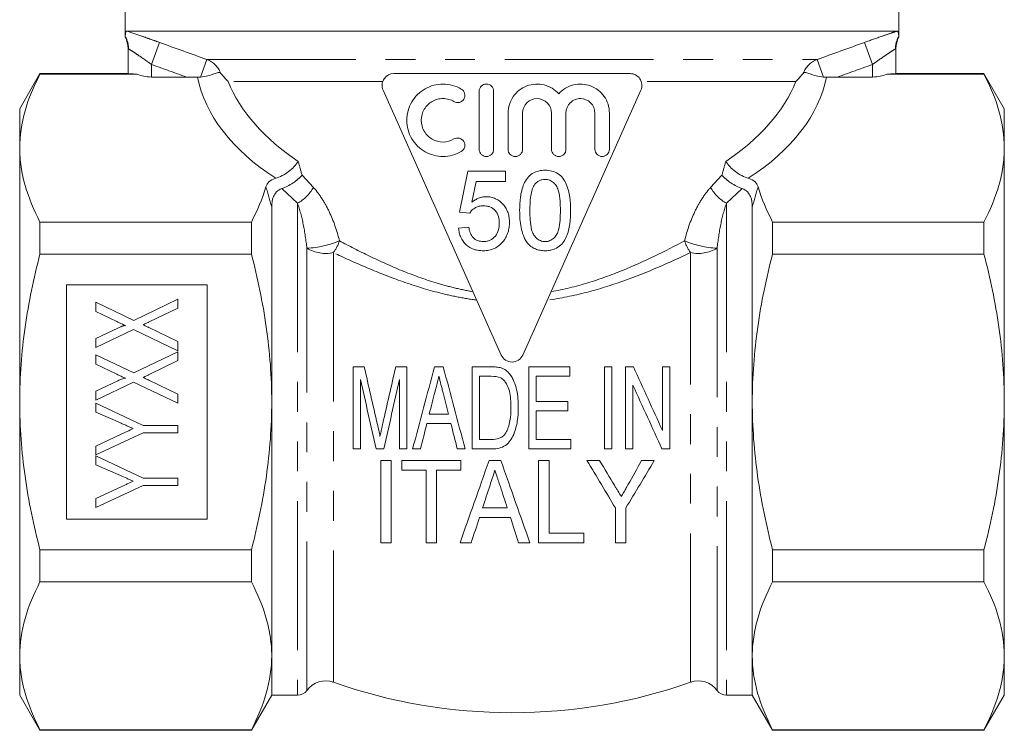
# Model space of a CAD drawing. Units: millimetres. Extents: x 178 to 229, y 86 to 266.
# Drawn here: x 182 to 224, y 173 to 204 of the extents above; entities that cross this region are included whole.
import ezdxf

# ---------------------------------------------------------------- set-up
doc = ezdxf.new("R2010")
doc.units = ezdxf.units.MM
doc.linetypes.add('PHANTOM', pattern=[12.7, 6.35, -1.27, 1.27, -1.27, 1.27, -1.27])

msp = doc.modelspace()

# ---------------------------------------------------------------- linework, layer by layer
at = {"color": 7, "linetype": 'Continuous', "lineweight": 15}
for p, q in [((186.909, 211.445), (186.909, 202.797)), ((219.909, 202.797), (219.909, 211.445)), ((186.969, 203.063), (219.85, 203.063)), ((187.031, 202.32), (187.031, 201.245)), ((219.788, 202.32), (219.788, 201.245)), ((183.275, 201.245), (182.409, 199.745)), ((187.031, 201.245), (183.275, 201.245)), ((183.275, 201.223), (183.275, 201.245)), ((187.417, 201.223), (183.275, 201.223)), ((198.366, 201.245), (208.453, 201.245)), ((219.401, 201.223), (223.543, 201.223)), ((223.543, 201.245), (219.788, 201.245)), ((224.409, 199.745), (223.543, 201.245)), ((223.543, 201.245), (223.543, 201.223)), ((188.031, 201.102), (189.518, 201.102)), ((218.788, 201.102), (217.3, 201.102)), ((202.953, 189.245), (197.909, 200.542)), ((202.008, 198.022), (202.008, 200.491)), ((202.625, 200.491), (202.625, 198.022)), ((208.909, 200.542), (203.866, 189.245)), ((182.409, 199.745), (182.409, 198.071)), ((203.242, 198.022), (203.242, 199.565)), ((203.86, 199.565), (203.86, 198.022)), ((205.095, 198.022), (205.095, 199.565)), ((205.712, 199.565), (205.712, 198.022)), ((206.947, 198.022), (206.947, 199.565)), ((207.564, 199.565), (207.564, 198.022)), ((224.409, 199.745), (224.409, 198.071)), ((182.409, 198.071), (182.409, 187.245)), ((224.409, 198.071), (224.409, 187.245)), ((201.52, 197.084), (201.173, 195.346)), ((203.127, 197.084), (201.52, 197.084)), ((203.127, 196.649), (203.127, 197.084)), ((201.703, 195.771), (201.875, 196.649)), ((201.875, 196.649), (203.127, 196.649)), ((193.159, 195.562), (193.159, 187.245)), ((201.173, 195.346), (201.607, 195.302)), ((213.659, 195.562), (213.659, 187.245)), ((183.275, 193.55), (183.275, 194.918)), ((183.275, 194.918), (192.293, 194.918)), ((192.293, 194.918), (192.293, 193.55)), ((214.525, 194.918), (214.525, 193.55)), ((223.543, 194.918), (214.525, 194.918)), ((223.543, 194.918), (223.543, 193.55)), ((201.564, 194.694), (201.129, 194.651)), ((192.293, 193.55), (183.275, 193.55)), ((214.525, 193.55), (223.543, 193.55)), ((190.409, 192.245), (184.409, 192.245)), ((184.409, 192.245), (184.409, 182.245)), ((190.409, 182.245), (190.409, 192.245)), ((187.278, 190.724), (189.159, 191.63)), ((189.159, 191.63), (189.159, 191.251)), ((185.659, 191.1), (185.659, 191.495)), ((185.659, 191.495), (187.278, 190.724)), ((186.55, 190.675), (185.659, 191.1)), ((189.159, 191.251), (187.939, 190.663)), ((185.659, 189.945), (186.591, 190.394)), ((187.261, 190.337), (185.659, 189.566)), ((189.159, 189.431), (187.261, 190.337)), ((187.921, 190.418), (189.159, 189.827)), ((185.659, 189.566), (185.659, 189.945)), ((189.159, 189.827), (189.159, 189.431)), ((185.659, 188.856), (185.659, 189.252)), ((185.659, 189.252), (187.278, 188.481)), ((187.278, 188.481), (189.159, 189.387)), ((189.159, 189.007), (187.939, 188.42)), ((189.159, 189.387), (189.159, 189.007)), ((186.55, 188.432), (185.659, 188.856)), ((196.634, 188.745), (196.634, 185.245)), ((198.922, 185.245), (198.922, 188.745)), ((201.704, 188.745), (201.704, 185.245)), ((204.127, 188.745), (204.127, 185.245)), ((205.877, 188.342), (205.877, 188.745)), ((207.358, 188.745), (207.358, 185.245)), ((207.672, 185.245), (207.672, 188.745)), ((208.256, 188.745), (208.256, 185.245)), ((209.826, 188.745), (209.826, 186.032)), ((210.14, 185.245), (210.14, 188.745)), ((187.921, 188.174), (189.159, 187.583)), ((196.948, 185.245), (196.948, 188.207)), ((198.608, 188.207), (198.608, 185.245)), ((202.018, 185.649), (202.018, 188.342)), ((204.441, 187.265), (204.441, 188.342)), ((185.659, 187.702), (186.591, 188.15)), ((187.261, 188.093), (185.659, 187.322)), ((189.159, 187.188), (187.261, 188.093)), ((208.57, 185.245), (208.57, 187.959)), ((185.659, 187.322), (185.659, 187.702)), ((189.159, 187.583), (189.159, 187.188)), ((182.409, 187.245), (182.409, 176.42)), ((185.659, 186.809), (185.659, 187.188)), ((185.659, 187.188), (187.676, 186.245)), ((193.159, 187.245), (193.159, 176.42)), ((205.788, 186.861), (205.788, 187.265)), ((213.659, 187.245), (213.659, 176.42)), ((224.409, 187.245), (224.409, 176.42)), ((186.703, 186.354), (185.659, 186.809)), ((204.441, 185.649), (204.441, 186.861)), ((187.676, 186.245), (189.159, 186.245)), ((189.159, 186.245), (189.159, 185.931)), ((187.676, 185.931), (185.659, 184.989)), ((185.659, 185.368), (186.733, 185.869)), ((189.159, 185.931), (187.676, 185.931)), ((205.922, 185.245), (205.922, 185.649)), ((185.659, 184.989), (185.659, 185.368)), ((185.659, 184.566), (185.659, 184.944)), ((185.659, 184.944), (187.676, 184.002)), ((186.703, 184.111), (185.659, 184.566)), ((197.813, 184.745), (197.813, 181.245)), ((198.262, 181.245), (198.262, 184.745)), ((198.711, 184.745), (198.711, 184.342)), ((201.223, 184.342), (201.223, 184.745)), ((204.544, 184.745), (204.544, 181.245)), ((204.993, 181.649), (204.993, 184.745)), ((187.676, 184.002), (189.159, 184.002)), ((189.159, 184.002), (189.159, 183.688)), ((199.743, 184.342), (199.743, 181.245)), ((200.191, 181.245), (200.191, 184.342)), ((187.676, 183.688), (185.659, 182.745)), ((185.659, 183.124), (186.733, 183.625)), ((189.159, 183.688), (187.676, 183.688)), ((185.659, 182.745), (185.659, 183.124)), ((207.82, 182.728), (207.82, 181.245)), ((208.268, 181.245), (208.268, 182.728)), ((184.409, 182.245), (190.409, 182.245)), ((206.473, 181.245), (206.473, 181.649)), ((183.275, 179.573), (183.275, 180.941)), ((183.275, 180.941), (192.293, 180.941)), ((192.293, 180.941), (192.293, 179.573)), ((214.525, 180.941), (214.525, 179.573)), ((223.543, 180.941), (214.525, 180.941)), ((223.543, 180.941), (223.543, 179.573)), ((192.293, 179.573), (183.275, 179.573)), ((214.525, 179.573), (223.543, 179.573)), ((182.409, 176.42), (182.409, 174.745)), ((193.159, 176.42), (193.159, 174.745)), ((213.659, 176.42), (213.659, 174.745)), ((224.409, 176.42), (224.409, 174.745)), ((182.409, 174.745), (183.275, 173.245)), ((192.293, 173.245), (193.159, 174.745)), ((193.159, 174.745), (194.259, 174.745)), ((212.559, 174.745), (213.659, 174.745)), ((213.659, 174.745), (214.525, 173.245)), ((223.543, 173.245), (224.409, 174.745)), ((183.275, 173.268), (192.293, 173.268)), ((183.275, 173.245), (183.275, 173.268)), ((183.275, 173.245), (192.293, 173.245)), ((192.293, 173.268), (192.293, 173.245)), ((223.543, 173.268), (214.525, 173.268)), ((214.525, 173.268), (214.525, 173.245)), ((214.525, 173.245), (223.543, 173.245)), ((223.543, 173.268), (223.543, 173.245))]:
    msp.add_line(p, q, dxfattribs=at)
at = {"color": 8, "linetype": 'PHANTOM', "lineweight": 0}
for p, q in [((188.031, 201.638), (188.37, 202.578)), ((218.788, 201.638), (218.449, 202.578)), ((188.031, 201.638), (188.031, 201.102)), ((190.128, 201.1), (190.397, 201.847)), ((190.397, 201.847), (216.422, 201.847)), ((216.691, 201.1), (216.422, 201.847)), ((218.788, 201.102), (218.788, 201.638)), ((197.893, 200.907), (191.297, 200.907)), ((215.522, 200.907), (208.926, 200.907)), ((194.453, 196.918), (194.937, 196.395)), ((211.882, 196.395), (212.366, 196.918)), ((194.259, 195.718), (193.585, 196.342)), ((213.234, 196.342), (212.559, 195.718)), ((194.259, 195.718), (194.259, 174.745)), ((212.559, 195.718), (212.559, 174.745)), ((194.66, 174.947), (194.66, 193.798)), ((212.158, 193.798), (212.158, 174.947)), ((195.793, 193.614), (195.793, 175.293)), ((211.025, 175.293), (211.025, 193.614))]:
    msp.add_line(p, q, dxfattribs=at)
at = {"color": 7, "linetype": 'Continuous', "lineweight": 15}
for centre, radius, start, end in [((186.031, 202.32), 1, 0, 28.5188), ((220.788, 202.32), 1, 151.4812, 180), ((195.462, 174.349), 1, 70.6628, 143.3178), ((203.409, 196.995), 23, 250.6628, 289.3372), ((211.356, 174.349), 1, 36.6822, 109.3372), ((194.259, 175.245), 0.5, 270, 323.3178), ((212.559, 175.245), 0.5, 216.6822, 270)]:
    msp.add_arc(centre, radius, start, end, dxfattribs=at)
at = {"color": 8, "linetype": 'PHANTOM', "lineweight": 0}
for centre, radius, start, end in [((186.049, 202.32), 1.002, 359.1586, 30.6495), ((220.769, 202.32), 1.002, 149.3505, 180.8414), ((190.051, 200.915), 0.994, 20.5985, 69.685), ((216.767, 200.915), 0.994, 110.315, 159.4015), ((193.416, 197.239), 1.74, 299.0109, 330.9891), ((213.403, 197.239), 1.74, 209.0109, 240.9891), ((194.461, 197.865), 4.071, 272.8021, 292.9819), ((194.34, 194.676), 1.8, 323.8474, 341.9042), ((212.479, 194.676), 1.8, 198.0958, 216.1526), ((212.357, 197.865), 4.071, 247.0181, 267.1979), ((195.462, 195.15), 1.571, 239.3244, 282.1823), ((211.357, 195.15), 1.571, 257.8177, 300.6756)]:
    msp.add_arc(centre, radius, start, end, dxfattribs=at)
at = {"color": 7, "linetype": 'Continuous', "lineweight": 15}
for centre, start_param, end_param in [((188.031, 201.679), 4.052267, 4.712389), ((218.788, 201.679), 4.712389, 5.372511)]:
    msp.add_ellipse(centre, major_axis=(1, 0), ratio=0.57735, start_param=start_param, end_param=end_param, dxfattribs=at)
at = {"color": 8, "linetype": 'PHANTOM', "lineweight": 0}
for centre, major_axis, ratio, start_param, end_param in [((203.409, 201.968), (13.5, 0), 0.57735, 3.253832, 3.869375), ((203.409, 202.834), (12.5, 0), 0.623538, 3.391355, 3.894955), ((203.409, 202.834), (12.5, 0), 0.623538, 5.529823, 6.033423), ((203.409, 201.968), (13.5, 0), 0.57735, 5.555403, 6.170946)]:
    msp.add_ellipse(centre, major_axis=major_axis, ratio=ratio, start_param=start_param, end_param=end_param, dxfattribs=at)
at = {"color": 7, "linetype": 'Continuous', "lineweight": 15}
for points, knots in [([(186.912, 202.831), (186.913, 202.854), (186.915, 202.883), (186.921, 202.939), (186.925, 202.966), (186.939, 203.034), (186.952, 203.063), (186.969, 203.063)], [0, 0, 0, 0, 0.25, 0.25, 0.5, 0.5, 1, 1, 1, 1]), ([(219.85, 203.063), (219.867, 203.063), (219.879, 203.035), (219.893, 202.966), (219.897, 202.939), (219.903, 202.883), (219.906, 202.854), (219.907, 202.831)], [0, 0, 0, 0, 0.5, 0.5, 0.75, 0.75, 1, 1, 1, 1]), ([(183.275, 201.223), (183.006, 200.705), (182.788, 200.183), (182.489, 199.133), (182.409, 198.604), (182.409, 198.071)], [0, 0, 0, 0, 0.5, 0.5, 1, 1, 1, 1]), ([(187.417, 201.223), (187.357, 201.226), (187.303, 201.229), (187.208, 201.234), (187.166, 201.236), (187.066, 201.243), (187.031, 201.245), (187.031, 201.245)], [0, 0, 0, 0, 0.25, 0.25, 0.5, 0.5, 1, 1, 1, 1]), ([(190.128, 201.1), (190.236, 201.111), (190.34, 201.13), (190.531, 201.178), (190.616, 201.206), (190.762, 201.257), (190.822, 201.279), (190.919, 201.298), (190.956, 201.294), (190.982, 201.264)], [0, 0, 0, 0, 0.25, 0.25, 0.5, 0.5, 0.75, 0.75, 1, 1, 1, 1]), ([(197.909, 200.542), (197.875, 200.618), (197.86, 200.707), (197.876, 200.878), (197.906, 200.96), (198.049, 201.167), (198.206, 201.245), (198.366, 201.245)], [0, 0, 0, 0, 0.25, 0.25, 0.5, 0.5, 1, 1, 1, 1]), ([(208.453, 201.245), (208.533, 201.245), (208.612, 201.226), (208.755, 201.152), (208.818, 201.097), (208.912, 200.961), (208.942, 200.879), (208.959, 200.706), (208.944, 200.619), (208.909, 200.542)], [0, 0, 0, 0, 0.25, 0.25, 0.5, 0.5, 0.75, 0.75, 1, 1, 1, 1]), ([(216.691, 201.1), (216.582, 201.111), (216.479, 201.13), (216.288, 201.178), (216.203, 201.206), (216.057, 201.257), (215.997, 201.279), (215.9, 201.298), (215.863, 201.294), (215.837, 201.264)], [0, 0, 0, 0, 0.25, 0.25, 0.5, 0.5, 0.75, 0.75, 1, 1, 1, 1]), ([(219.788, 201.245), (219.788, 201.245), (219.779, 201.245), (219.745, 201.242), (219.719, 201.241), (219.62, 201.234), (219.522, 201.228), (219.401, 201.223)], [0, 0, 0, 0, 0.25, 0.25, 0.5, 0.5, 1, 1, 1, 1]), ([(223.543, 201.223), (223.813, 200.705), (224.031, 200.183), (224.329, 199.133), (224.409, 198.604), (224.409, 198.071)], [0, 0, 0, 0, 0.5, 0.5, 1, 1, 1, 1]), ([(201.248, 197.927), (201.129, 197.857), (201.005, 197.805), (200.744, 197.733), (200.608, 197.714), (200.34, 197.712), (200.204, 197.729), (199.946, 197.797), (199.821, 197.847), (199.587, 197.979), (199.481, 198.06), (199.288, 198.248), (199.204, 198.356), (199.066, 198.588), (199.012, 198.716), (198.94, 198.98), (198.921, 199.117), (198.92, 199.531), (198.995, 199.804), (199.271, 200.273), (199.471, 200.468), (199.819, 200.665), (199.945, 200.716), (200.204, 200.784), (200.336, 200.801), (200.607, 200.799), (200.741, 200.781), (201.002, 200.71), (201.129, 200.656), (201.248, 200.586)], [0, 0, 0, 0, 0.0625, 0.0625, 0.125, 0.125, 0.1875, 0.1875, 0.25, 0.25, 0.3125, 0.3125, 0.375, 0.375, 0.4375, 0.4375, 0.5, 0.5, 0.625, 0.625, 0.75, 0.75, 0.8125, 0.8125, 0.875, 0.875, 0.9375, 0.9375, 1, 1, 1, 1]), ([(202.008, 200.491), (202.008, 200.573), (202.041, 200.653), (202.155, 200.767), (202.236, 200.8), (202.396, 200.8), (202.477, 200.768), (202.592, 200.652), (202.625, 200.572), (202.625, 200.491)], [0, 0, 0, 0, 0.25, 0.25, 0.5, 0.5, 0.75, 0.75, 1, 1, 1, 1]), ([(203.242, 199.565), (203.242, 199.691), (203.261, 199.814), (203.336, 200.053), (203.391, 200.166), (203.604, 200.473), (203.811, 200.634), (204.275, 200.809), (204.537, 200.823), (205.017, 200.703), (205.239, 200.568), (205.403, 200.382)], [0, 0, 0, 0, 0.125, 0.125, 0.25, 0.25, 0.5, 0.5, 0.75, 0.75, 1, 1, 1, 1]), ([(205.403, 200.382), (205.487, 200.477), (205.583, 200.557), (205.799, 200.687), (205.914, 200.735), (206.278, 200.824), (206.533, 200.808), (206.994, 200.635), (207.199, 200.477), (207.483, 200.071), (207.564, 199.818), (207.564, 199.565)], [0, 0, 0, 0, 0.125, 0.125, 0.25, 0.25, 0.5, 0.5, 0.75, 0.75, 1, 1, 1, 1]), ([(201.248, 200.586), (201.317, 200.545), (201.37, 200.476), (201.41, 200.319), (201.398, 200.232), (201.314, 200.092), (201.244, 200.041), (201.089, 200.001), (201.003, 200.014), (200.934, 200.054)], [0, 0, 0, 0, 0.25, 0.25, 0.5, 0.5, 0.75, 0.75, 1, 1, 1, 1]), ([(200.934, 200.054), (200.865, 200.096), (200.789, 200.128), (200.633, 200.171), (200.553, 200.182), (200.39, 200.183), (200.311, 200.174), (200.155, 200.133), (200.079, 200.103), (199.87, 199.985), (199.75, 199.869), (199.583, 199.586), (199.538, 199.423), (199.538, 199.09), (199.584, 198.927), (199.749, 198.646), (199.869, 198.529), (200.15, 198.371), (200.31, 198.329), (200.632, 198.332), (200.794, 198.376), (200.934, 198.459)], [0, 0, 0, 0, 0.0625, 0.0625, 0.125, 0.125, 0.1875, 0.1875, 0.25, 0.25, 0.375, 0.375, 0.5, 0.5, 0.625, 0.625, 0.75, 0.75, 0.875, 0.875, 1, 1, 1, 1]), ([(205.095, 199.565), (205.095, 199.727), (205.028, 199.888), (204.8, 200.116), (204.641, 200.182), (204.316, 200.183), (204.156, 200.117), (203.927, 199.889), (203.86, 199.729), (203.86, 199.565)], [0, 0, 0, 0, 0.25, 0.25, 0.5, 0.5, 0.75, 0.75, 1, 1, 1, 1]), ([(206.947, 199.565), (206.947, 199.728), (206.878, 199.89), (206.65, 200.117), (206.493, 200.182), (206.251, 200.183), (206.172, 200.168), (206.022, 200.107), (205.954, 200.062), (205.781, 199.892), (205.712, 199.73), (205.712, 199.565)], [0, 0, 0, 0, 0.25, 0.25, 0.5, 0.5, 0.625, 0.625, 0.75, 0.75, 1, 1, 1, 1]), ([(200.934, 198.459), (201.004, 198.5), (201.089, 198.512), (201.244, 198.473), (201.314, 198.421), (201.398, 198.282), (201.411, 198.196), (201.37, 198.037), (201.317, 197.968), (201.248, 197.927)], [0, 0, 0, 0, 0.25, 0.25, 0.5, 0.5, 0.75, 0.75, 1, 1, 1, 1]), ([(182.409, 198.071), (182.409, 197.806), (182.429, 197.539), (182.507, 197.008), (182.565, 196.743), (182.789, 195.955), (183.007, 195.434), (183.275, 194.918)], [0, 0, 0, 0, 0.25, 0.25, 0.5, 0.5, 1, 1, 1, 1]), ([(202.625, 198.022), (202.625, 197.941), (202.592, 197.86), (202.478, 197.747), (202.398, 197.713), (202.235, 197.713), (202.155, 197.746), (202.041, 197.86), (202.008, 197.94), (202.008, 198.022)], [0, 0, 0, 0, 0.25, 0.25, 0.5, 0.5, 0.75, 0.75, 1, 1, 1, 1]), ([(203.86, 198.022), (203.86, 197.941), (203.826, 197.861), (203.713, 197.747), (203.633, 197.713), (203.47, 197.713), (203.39, 197.746), (203.276, 197.86), (203.242, 197.94), (203.242, 198.022)], [0, 0, 0, 0, 0.25, 0.25, 0.5, 0.5, 0.75, 0.75, 1, 1, 1, 1]), ([(205.712, 198.022), (205.712, 197.941), (205.678, 197.86), (205.564, 197.746), (205.485, 197.713), (205.323, 197.713), (205.243, 197.746), (205.129, 197.86), (205.095, 197.94), (205.095, 198.022)], [0, 0, 0, 0, 0.25, 0.25, 0.5, 0.5, 0.75, 0.75, 1, 1, 1, 1]), ([(207.564, 198.022), (207.564, 197.94), (207.529, 197.858), (207.414, 197.745), (207.336, 197.713), (207.176, 197.713), (207.097, 197.745), (206.982, 197.858), (206.947, 197.939), (206.947, 198.022)], [0, 0, 0, 0, 0.25, 0.25, 0.5, 0.5, 0.75, 0.75, 1, 1, 1, 1]), ([(224.409, 198.071), (224.409, 197.806), (224.39, 197.539), (224.312, 197.008), (224.254, 196.743), (224.03, 195.955), (223.812, 195.434), (223.543, 194.918)], [0, 0, 0, 0, 0.25, 0.25, 0.5, 0.5, 1, 1, 1, 1]), ([(193.33, 196.783), (193.514, 196.838), (193.705, 196.94), (193.96, 197.132), (194.039, 197.202), (194.179, 197.349), (194.242, 197.426), (194.292, 197.502)], [0, 0, 0, 0, 0.5, 0.5, 0.75, 0.75, 1, 1, 1, 1]), ([(213.489, 196.783), (213.305, 196.838), (213.114, 196.94), (212.858, 197.132), (212.78, 197.202), (212.64, 197.349), (212.577, 197.426), (212.527, 197.502)], [0, 0, 0, 0, 0.5, 0.5, 0.75, 0.75, 1, 1, 1, 1]), ([(204.822, 197.127), (204.726, 197.125), (204.631, 197.117), (204.447, 197.071), (204.356, 197.033), (204.195, 196.929), (204.123, 196.862), (204.006, 196.71), (203.956, 196.626), (203.839, 196.363), (203.796, 196.173), (203.745, 195.793), (203.737, 195.602), (203.736, 195.41)], [0, 0, 0, 0, 0.125, 0.125, 0.25, 0.25, 0.375, 0.375, 0.5, 0.5, 0.75, 0.75, 1, 1, 1, 1]), ([(205.908, 195.41), (205.906, 195.601), (205.901, 195.792), (205.85, 196.168), (205.799, 196.354), (205.686, 196.621), (205.642, 196.706), (205.525, 196.862), (205.454, 196.927), (205.29, 197.03), (205.201, 197.067), (205.014, 197.117), (204.918, 197.124), (204.822, 197.127)], [0, 0, 0, 0, 0.25, 0.25, 0.5, 0.5, 0.625, 0.625, 0.75, 0.75, 0.875, 0.875, 1, 1, 1, 1]), ([(192.912, 196.421), (192.933, 196.492), (192.973, 196.562), (193.109, 196.689), (193.205, 196.746), (193.33, 196.783)], [0, 0, 0, 0, 0.5, 0.5, 1, 1, 1, 1]), ([(193.585, 196.342), (193.667, 196.371), (193.75, 196.406), (193.913, 196.488), (193.993, 196.535), (194.22, 196.686), (194.354, 196.803), (194.453, 196.918)], [0, 0, 0, 0, 0.25, 0.25, 0.5, 0.5, 1, 1, 1, 1]), ([(204.366, 196.504), (204.394, 196.538), (204.422, 196.572), (204.488, 196.631), (204.524, 196.656), (204.601, 196.697), (204.644, 196.712), (204.729, 196.732), (204.773, 196.735), (204.817, 196.736)], [0, 0, 0, 0, 0.25, 0.25, 0.5, 0.5, 0.75, 0.75, 1, 1, 1, 1]), ([(204.817, 196.736), (204.886, 196.734), (204.955, 196.725), (205.084, 196.674), (205.142, 196.637), (205.242, 196.541), (205.285, 196.488), (205.353, 196.366), (205.376, 196.3), (205.43, 196.1), (205.447, 195.962), (205.469, 195.687), (205.472, 195.549), (205.473, 195.411)], [0, 0, 0, 0, 0.125, 0.125, 0.25, 0.25, 0.375, 0.375, 0.5, 0.5, 0.75, 0.75, 1, 1, 1, 1]), ([(213.234, 196.342), (213.151, 196.371), (213.069, 196.406), (212.906, 196.488), (212.825, 196.535), (212.599, 196.686), (212.464, 196.803), (212.366, 196.918)], [0, 0, 0, 0, 0.25, 0.25, 0.5, 0.5, 1, 1, 1, 1]), ([(213.489, 196.783), (213.614, 196.746), (213.709, 196.689), (213.845, 196.563), (213.885, 196.492), (213.907, 196.421)], [0, 0, 0, 0, 0.5, 0.5, 1, 1, 1, 1]), ([(193.585, 196.342), (193.492, 196.31), (193.418, 196.259), (193.305, 196.141), (193.265, 196.073), (193.178, 195.865), (193.159, 195.715), (193.159, 195.562)], [0, 0, 0, 0, 0.25, 0.25, 0.5, 0.5, 1, 1, 1, 1]), ([(204.17, 195.411), (204.172, 195.598), (204.178, 195.786), (204.214, 196.065), (204.231, 196.156), (204.269, 196.291), (204.283, 196.335), (204.318, 196.422), (204.342, 196.463), (204.366, 196.504)], [0, 0, 0, 0, 0.5, 0.5, 0.75, 0.75, 0.875, 0.875, 1, 1, 1, 1]), ([(213.659, 195.562), (213.659, 195.715), (213.642, 195.862), (213.554, 196.073), (213.514, 196.14), (213.4, 196.259), (213.327, 196.31), (213.234, 196.342)], [0, 0, 0, 0, 0.5, 0.5, 0.75, 0.75, 1, 1, 1, 1]), ([(202.307, 195.998), (202.252, 195.996), (202.197, 195.992), (202.089, 195.971), (202.036, 195.956), (201.935, 195.917), (201.886, 195.893), (201.791, 195.837), (201.747, 195.804), (201.703, 195.771)], [0, 0, 0, 0, 0.25, 0.25, 0.5, 0.5, 0.75, 0.75, 1, 1, 1, 1]), ([(203.301, 194.901), (203.299, 194.97), (203.297, 195.039), (203.278, 195.174), (203.262, 195.24), (203.22, 195.371), (203.191, 195.435), (203.124, 195.556), (203.083, 195.611), (202.946, 195.768), (202.836, 195.855), (202.646, 195.943), (202.581, 195.963), (202.446, 195.991), (202.376, 195.996), (202.307, 195.998)], [0, 0, 0, 0, 0.125, 0.125, 0.25, 0.25, 0.375, 0.375, 0.5, 0.5, 0.75, 0.75, 0.875, 0.875, 1, 1, 1, 1]), ([(201.607, 195.302), (201.64, 195.35), (201.675, 195.395), (201.758, 195.471), (201.805, 195.506), (201.905, 195.56), (201.959, 195.579), (202.072, 195.602), (202.129, 195.605), (202.187, 195.607)], [0, 0, 0, 0, 0.25, 0.25, 0.5, 0.5, 0.75, 0.75, 1, 1, 1, 1]), ([(202.187, 195.607), (202.234, 195.605), (202.281, 195.604), (202.373, 195.591), (202.418, 195.58), (202.552, 195.534), (202.636, 195.48), (202.759, 195.336), (202.804, 195.249), (202.856, 195.066), (202.865, 194.97), (202.867, 194.875)], [0, 0, 0, 0, 0.125, 0.125, 0.25, 0.25, 0.5, 0.5, 0.75, 0.75, 1, 1, 1, 1]), ([(203.736, 195.41), (203.737, 195.289), (203.74, 195.168), (203.758, 194.926), (203.774, 194.806), (203.82, 194.569), (203.85, 194.452), (203.915, 194.285), (203.939, 194.23), (203.996, 194.123), (204.03, 194.072), (204.065, 194.022)], [0, 0, 0, 0, 0.25, 0.25, 0.5, 0.5, 0.75, 0.75, 0.875, 0.875, 1, 1, 1, 1]), ([(204.822, 194.086), (204.787, 194.087), (204.753, 194.089), (204.686, 194.101), (204.652, 194.111), (204.556, 194.15), (204.499, 194.19), (204.398, 194.284), (204.354, 194.337), (204.287, 194.46), (204.266, 194.525), (204.212, 194.724), (204.196, 194.862), (204.173, 195.136), (204.171, 195.273), (204.17, 195.411)], [0, 0, 0, 0, 0.0625, 0.0625, 0.125, 0.125, 0.25, 0.25, 0.375, 0.375, 0.5, 0.5, 0.75, 0.75, 1, 1, 1, 1]), ([(205.473, 195.411), (205.472, 195.273), (205.47, 195.135), (205.447, 194.86), (205.431, 194.723), (205.377, 194.523), (205.355, 194.458), (205.288, 194.337), (205.244, 194.283), (205.145, 194.19), (205.086, 194.151), (204.991, 194.112), (204.958, 194.101), (204.89, 194.089), (204.856, 194.087), (204.822, 194.086)], [0, 0, 0, 0, 0.25, 0.25, 0.5, 0.5, 0.625, 0.625, 0.75, 0.75, 0.875, 0.875, 0.9375, 0.9375, 1, 1, 1, 1]), ([(204.822, 193.695), (204.87, 193.696), (204.918, 193.697), (205.012, 193.708), (205.059, 193.717), (205.197, 193.751), (205.288, 193.788), (205.449, 193.893), (205.52, 193.96), (205.638, 194.111), (205.688, 194.195), (205.803, 194.458), (205.846, 194.648), (205.9, 195.026), (205.906, 195.218), (205.908, 195.41)], [0, 0, 0, 0, 0.0625, 0.0625, 0.125, 0.125, 0.25, 0.25, 0.375, 0.375, 0.5, 0.5, 0.75, 0.75, 1, 1, 1, 1]), ([(203.042, 194.106), (203.084, 194.164), (203.124, 194.222), (203.19, 194.349), (203.218, 194.414), (203.261, 194.548), (203.276, 194.618), (203.297, 194.758), (203.3, 194.829), (203.301, 194.901)], [0, 0, 0, 0, 0.25, 0.25, 0.5, 0.5, 0.75, 0.75, 1, 1, 1, 1]), ([(201.129, 194.651), (201.136, 194.585), (201.146, 194.52), (201.178, 194.393), (201.198, 194.33), (201.281, 194.149), (201.359, 194.041), (201.553, 193.863), (201.669, 193.796), (201.855, 193.733), (201.919, 193.719), (202.05, 193.699), (202.116, 193.696), (202.182, 193.695)], [0, 0, 0, 0, 0.125, 0.125, 0.25, 0.25, 0.5, 0.5, 0.75, 0.75, 0.875, 0.875, 1, 1, 1, 1]), ([(202.185, 194.086), (202.104, 194.089), (202.025, 194.097), (201.873, 194.153), (201.804, 194.198), (201.696, 194.316), (201.654, 194.386), (201.595, 194.535), (201.578, 194.615), (201.564, 194.694)], [0, 0, 0, 0, 0.25, 0.25, 0.5, 0.5, 0.75, 0.75, 1, 1, 1, 1]), ([(202.867, 194.875), (202.865, 194.777), (202.856, 194.679), (202.805, 194.49), (202.762, 194.4), (202.64, 194.244), (202.562, 194.18), (202.427, 194.122), (202.38, 194.108), (202.283, 194.09), (202.234, 194.087), (202.185, 194.086)], [0, 0, 0, 0, 0.25, 0.25, 0.5, 0.5, 0.75, 0.75, 0.875, 0.875, 1, 1, 1, 1]), ([(202.182, 193.695), (202.264, 193.697), (202.347, 193.702), (202.507, 193.734), (202.587, 193.759), (202.736, 193.83), (202.806, 193.874), (202.935, 193.98), (202.99, 194.042), (203.042, 194.106)], [0, 0, 0, 0, 0.25, 0.25, 0.5, 0.5, 0.75, 0.75, 1, 1, 1, 1]), ([(204.065, 194.022), (204.089, 193.995), (204.112, 193.968), (204.164, 193.919), (204.191, 193.897), (204.277, 193.834), (204.34, 193.798), (204.471, 193.744), (204.539, 193.725), (204.679, 193.7), (204.751, 193.697), (204.822, 193.695)], [0, 0, 0, 0, 0.125, 0.125, 0.25, 0.25, 0.5, 0.5, 0.75, 0.75, 1, 1, 1, 1]), ([(182.409, 187.245), (182.409, 187.776), (182.429, 188.307), (182.507, 189.371), (182.565, 189.906), (182.791, 191.49), (183.009, 192.527), (183.275, 193.55)], [0, 0, 0, 0, 0.25, 0.25, 0.5, 0.5, 1, 1, 1, 1]), ([(193.159, 187.245), (193.159, 187.776), (193.14, 188.309), (193.062, 189.376), (193.003, 189.91), (192.777, 191.491), (192.559, 192.527), (192.293, 193.55)], [0, 0, 0, 0, 0.25, 0.25, 0.5, 0.5, 1, 1, 1, 1]), ([(213.659, 187.245), (213.659, 187.776), (213.679, 188.309), (213.757, 189.376), (213.816, 189.91), (214.041, 191.491), (214.259, 192.527), (214.525, 193.55)], [0, 0, 0, 0, 0.25, 0.25, 0.5, 0.5, 1, 1, 1, 1]), ([(224.409, 187.245), (224.409, 187.776), (224.39, 188.307), (224.312, 189.371), (224.254, 189.906), (224.028, 191.49), (223.809, 192.527), (223.543, 193.55)], [0, 0, 0, 0, 0.25, 0.25, 0.5, 0.5, 1, 1, 1, 1]), ([(186.928, 190.495), (186.899, 190.508), (186.839, 190.536), (186.748, 190.581), (186.651, 190.627), (186.585, 190.659), (186.55, 190.675)], [0, 0, 0, 0, 0.22808, 0.471879, 0.72844, 1, 1, 1, 1]), ([(186.591, 190.394), (186.613, 190.404), (186.655, 190.424), (186.714, 190.45), (186.766, 190.47), (186.812, 190.487), (186.851, 190.496), (186.882, 190.502), (186.908, 190.502), (186.922, 190.497), (186.928, 190.495)], [0, 0, 0, 0, 0.203482, 0.385232, 0.542883, 0.675565, 0.788734, 0.87802, 0.946667, 1, 1, 1, 1]), ([(187.939, 190.663), (187.92, 190.654), (187.881, 190.635), (187.817, 190.605), (187.747, 190.571), (187.698, 190.548), (187.673, 190.536)], [0, 0, 0, 0, 0.213369, 0.450103, 0.713368, 1, 1, 1, 1]), ([(187.673, 190.536), (187.7, 190.523), (187.751, 190.5), (187.819, 190.466), (187.875, 190.441), (187.907, 190.425), (187.921, 190.418)], [0, 0, 0, 0, 0.329927, 0.604997, 0.829934, 1, 1, 1, 1]), ([(203.866, 189.245), (203.827, 189.158), (203.762, 189.082), (203.601, 188.978), (203.506, 188.949), (203.313, 188.949), (203.218, 188.978), (203.057, 189.082), (202.992, 189.158), (202.953, 189.245)], [0, 0, 0, 0, 0.25, 0.25, 0.5, 0.5, 0.75, 0.75, 1, 1, 1, 1]), ([(202.952, 188.695), (202.918, 188.705), (202.884, 188.716), (202.813, 188.729), (202.777, 188.733), (202.67, 188.743), (202.598, 188.745), (202.527, 188.745)], [0, 0, 0, 0, 0.25, 0.25, 0.5, 0.5, 1, 1, 1, 1]), ([(203.302, 188.445), (203.255, 188.5), (203.204, 188.553), (203.115, 188.618), (203.085, 188.637), (203.02, 188.669), (202.986, 188.682), (202.952, 188.695)], [0, 0, 0, 0, 0.5, 0.5, 0.75, 0.75, 1, 1, 1, 1]), ([(205.877, 188.745), (205.585, 188.745), (205.293, 188.745), (204.709, 188.745), (204.418, 188.745), (204.127, 188.745)], [0, 0, 0, 0, 0.5, 0.5, 1, 1, 1, 1]), ([(186.928, 188.251), (186.896, 188.266), (186.865, 188.281), (186.833, 188.296), (186.802, 188.311), (186.77, 188.326), (186.739, 188.341), (186.676, 188.371), (186.613, 188.401), (186.55, 188.432)], [0, 0, 0, 0, 0.0001045104, 0.0001045104, 0.0001045104, 0.0002090198, 0.0002090198, 0.0002090198, 0.00041803, 0.00041803, 0.00041803, 0.00041803]), ([(186.591, 188.15), (186.619, 188.163), (186.646, 188.176), (186.674, 188.189), (186.701, 188.201), (186.73, 188.213), (186.758, 188.223), (186.785, 188.233), (186.812, 188.243), (186.839, 188.25), (186.856, 188.254), (186.873, 188.257), (186.891, 188.258), (186.903, 188.259), (186.916, 188.256), (186.928, 188.251)], [0, 0, 0, 0, 0.0000910798, 0.0000910798, 0.0000910798, 0.0001822335, 0.0001822335, 0.0001822335, 0.0002678915, 0.0002678915, 0.0002678915, 0.0003198399, 0.0003198399, 0.0003198399, 0.0003581025, 0.0003581025, 0.0003581025, 0.0003581025]), ([(187.939, 188.42), (187.92, 188.411), (187.881, 188.391), (187.817, 188.361), (187.747, 188.327), (187.698, 188.304), (187.673, 188.292)], [0, 0, 0, 0, 0.213369, 0.450103, 0.713368, 1, 1, 1, 1]), ([(187.673, 188.292), (187.7, 188.279), (187.751, 188.256), (187.819, 188.222), (187.875, 188.197), (187.907, 188.181), (187.921, 188.174)], [0, 0, 0, 0, 0.329927, 0.604997, 0.829934, 1, 1, 1, 1]), ([(200.126, 187.692), (200.14, 187.746), (200.154, 187.801), (200.168, 187.855), (200.188, 187.936), (200.209, 188.017), (200.229, 188.098), (200.25, 188.179), (200.27, 188.26), (200.291, 188.342)], [0, 0, 0, 0, 0.0001674584, 0.0001674584, 0.0001674584, 0.000418709, 0.000418709, 0.000418709, 0.0006700462, 0.0006700462, 0.0006700462, 0.0006700462]), ([(200.291, 188.342), (200.32, 188.224), (200.35, 188.107), (200.38, 187.989), (200.395, 187.931), (200.409, 187.872), (200.424, 187.813), (200.439, 187.754), (200.454, 187.695), (200.47, 187.636)], [0, 0, 0, 0, 0.0003650441, 0.0003650441, 0.0003650441, 0.0005476717, 0.0005476717, 0.0005476717, 0.0007303274, 0.0007303274, 0.0007303274, 0.0007303274]), ([(202.938, 188.269), (202.988, 188.239), (203.032, 188.203), (203.107, 188.118), (203.139, 188.07), (203.226, 187.921), (203.267, 187.813), (203.353, 187.48), (203.362, 187.251), (203.364, 187.022)], [0, 0, 0, 0, 0.125, 0.125, 0.25, 0.25, 0.5, 0.5, 1, 1, 1, 1]), ([(203.679, 187.014), (203.677, 187.14), (203.674, 187.266), (203.65, 187.517), (203.632, 187.641), (203.577, 187.887), (203.542, 188.006), (203.469, 188.178), (203.442, 188.234), (203.377, 188.342), (203.34, 188.394), (203.302, 188.445)], [0, 0, 0, 0, 0.25, 0.25, 0.5, 0.5, 0.75, 0.75, 0.875, 0.875, 1, 1, 1, 1]), ([(204.441, 188.342), (204.681, 188.342), (205.04, 188.342), (205.399, 188.342), (205.638, 188.342), (205.759, 188.342), (205.877, 188.342)], [0, 0, 0, 0, 0.5, 0.75, 0.75, 1, 1, 1, 1]), ([(183.275, 180.941), (183.007, 181.971), (182.787, 183.024), (182.488, 185.129), (182.409, 186.185), (182.409, 187.245)], [0, 0, 0, 0, 0.5, 0.5, 1, 1, 1, 1]), ([(192.293, 180.941), (192.428, 181.457), (192.55, 181.979), (192.764, 183.026), (192.856, 183.55), (193.08, 185.127), (193.159, 186.183), (193.159, 187.245)], [0, 0, 0, 0, 0.25, 0.25, 0.5, 0.5, 1, 1, 1, 1]), ([(202.566, 185.245), (202.665, 185.247), (202.763, 185.255), (202.954, 185.301), (203.047, 185.339), (203.211, 185.45), (203.28, 185.522), (203.395, 185.684), (203.442, 185.77), (203.52, 185.95), (203.55, 186.044), (203.601, 186.235), (203.621, 186.331), (203.668, 186.621), (203.676, 186.817), (203.679, 187.014)], [0, 0, 0, 0, 0.125, 0.125, 0.25, 0.25, 0.375, 0.375, 0.5, 0.5, 0.625, 0.625, 0.75, 0.75, 1, 1, 1, 1]), ([(203.364, 187.022), (203.362, 186.827), (203.355, 186.631), (203.303, 186.343), (203.281, 186.249), (203.234, 186.112), (203.217, 186.068), (203.176, 185.98), (203.15, 185.938), (203.124, 185.897)], [0, 0, 0, 0, 0.5, 0.5, 0.75, 0.75, 0.875, 0.875, 1, 1, 1, 1]), ([(214.525, 180.941), (214.391, 181.457), (214.269, 181.979), (214.054, 183.026), (213.962, 183.55), (213.739, 185.127), (213.659, 186.183), (213.659, 187.245)], [0, 0, 0, 0, 0.25, 0.25, 0.5, 0.5, 1, 1, 1, 1]), ([(223.543, 180.941), (223.811, 181.971), (224.032, 183.024), (224.33, 185.129), (224.409, 186.185), (224.409, 187.245)], [0, 0, 0, 0, 0.5, 0.5, 1, 1, 1, 1]), ([(187.256, 186.113), (187.218, 186.129), (187.137, 186.164), (187.008, 186.221), (186.861, 186.285), (186.758, 186.33), (186.703, 186.354)], [0, 0, 0, 0, 0.204183, 0.439065, 0.704182, 1, 1, 1, 1]), ([(186.733, 185.869), (186.776, 185.89), (186.82, 185.91), (186.863, 185.93), (186.907, 185.951), (186.951, 185.971), (186.994, 185.991), (187.081, 186.032), (187.168, 186.073), (187.256, 186.113)], [0, 0, 0, 0, 0.0001442908, 0.0001442908, 0.0001442908, 0.0002885814, 0.0002885814, 0.0002885814, 0.000577147, 0.000577147, 0.000577147, 0.000577147]), ([(197.778, 185.776), (197.761, 185.861), (197.742, 185.947), (197.723, 186.033), (197.713, 186.075), (197.704, 186.118), (197.694, 186.161), (197.685, 186.204), (197.675, 186.247), (197.665, 186.289)], [0, 0, 0, 0, 0.0002631796, 0.0002631796, 0.0002631796, 0.0003948643, 0.0003948643, 0.0003948643, 0.0005265653, 0.0005265653, 0.0005265653, 0.0005265653]), ([(197.9, 186.332), (197.889, 186.285), (197.879, 186.239), (197.869, 186.192), (197.854, 186.123), (197.838, 186.053), (197.823, 185.984), (197.808, 185.914), (197.793, 185.845), (197.778, 185.776)], [0, 0, 0, 0, 0.0001436992, 0.0001436992, 0.0001436992, 0.0003593033, 0.0003593033, 0.0003593033, 0.0005749606, 0.0005749606, 0.0005749606, 0.0005749606]), ([(203.124, 185.897), (203.107, 185.874), (203.091, 185.852), (203.053, 185.812), (203.032, 185.793), (202.965, 185.742), (202.916, 185.715), (202.759, 185.658), (202.645, 185.652), (202.534, 185.649)], [0, 0, 0, 0, 0.125, 0.125, 0.25, 0.25, 0.5, 0.5, 1, 1, 1, 1]), ([(205.922, 185.649), (205.675, 185.649), (205.428, 185.649), (204.934, 185.649), (204.688, 185.649), (204.441, 185.649)], [0, 0, 0, 0, 0.5, 0.5, 1, 1, 1, 1]), ([(204.127, 185.245), (204.426, 185.245), (204.725, 185.245), (205.323, 185.245), (205.623, 185.245), (205.922, 185.245)], [0, 0, 0, 0, 0.5, 0.5, 1, 1, 1, 1]), ([(187.256, 183.869), (187.21, 183.889), (187.164, 183.909), (187.118, 183.93), (187.072, 183.95), (187.026, 183.97), (186.98, 183.99), (186.887, 184.03), (186.795, 184.07), (186.703, 184.111)], [0, 0, 0, 0, 0.0001507093, 0.0001507093, 0.0001507093, 0.0003014182, 0.0003014182, 0.0003014182, 0.0006028332, 0.0006028332, 0.0006028332, 0.0006028332]), ([(202.471, 183.698), (202.506, 183.805), (202.541, 183.911), (202.577, 184.019), (202.594, 184.072), (202.612, 184.126), (202.629, 184.18), (202.647, 184.234), (202.664, 184.288), (202.682, 184.342)], [0, 0, 0, 0, 0.0003481839, 0.0003481839, 0.0003481839, 0.0005223599, 0.0005223599, 0.0005223599, 0.0006965619, 0.0006965619, 0.0006965619, 0.0006965619]), ([(202.682, 184.342), (202.701, 184.283), (202.72, 184.224), (202.74, 184.165), (202.768, 184.076), (202.797, 183.988), (202.826, 183.9), (202.855, 183.812), (202.883, 183.725), (202.912, 183.637)], [0, 0, 0, 0, 0.0001898162, 0.0001898162, 0.0001898162, 0.0004746537, 0.0004746537, 0.0004746537, 0.000759606, 0.000759606, 0.000759606, 0.000759606]), ([(186.733, 183.625), (186.776, 183.646), (186.82, 183.667), (186.863, 183.687), (186.907, 183.707), (186.951, 183.727), (186.994, 183.748), (187.081, 183.788), (187.168, 183.829), (187.256, 183.869)], [0, 0, 0, 0, 0.0001442908, 0.0001442908, 0.0001442908, 0.0002885814, 0.0002885814, 0.0002885814, 0.000577147, 0.000577147, 0.000577147, 0.000577147]), ([(208.071, 183.21), (208.023, 183.29), (207.974, 183.371), (207.926, 183.451), (207.901, 183.492), (207.877, 183.532), (207.853, 183.573), (207.829, 183.613), (207.804, 183.654), (207.78, 183.694)], [0, 0, 0, 0, 0.000300286, 0.000300286, 0.000300286, 0.0004504769, 0.0004504769, 0.0004504769, 0.0006006826, 0.0006006826, 0.0006006826, 0.0006006826]), ([(208.357, 183.716), (208.333, 183.673), (208.309, 183.631), (208.285, 183.589), (208.25, 183.525), (208.214, 183.462), (208.178, 183.399), (208.142, 183.336), (208.106, 183.273), (208.071, 183.21)], [0, 0, 0, 0, 0.000146847, 0.000146847, 0.000146847, 0.0003671681, 0.0003671681, 0.0003671681, 0.000587537, 0.000587537, 0.000587537, 0.000587537]), ([(203.208, 182.726), (203.033, 182.726), (202.857, 182.726), (202.506, 182.726), (202.331, 182.726), (202.155, 182.726)], [0, 0, 0, 0, 0.5, 0.5, 1, 1, 1, 1]), ([(202.023, 182.322), (202.242, 182.322), (202.462, 182.322), (202.902, 182.322), (203.121, 182.322), (203.34, 182.322)], [0, 0, 0, 0, 0.5, 0.5, 1, 1, 1, 1]), ([(203.691, 181.245), (203.771, 181.245), (203.851, 181.245), (204.01, 181.245), (204.09, 181.245), (204.17, 181.245)], [0, 0, 0, 0, 0.5, 0.5, 1, 1, 1, 1]), ([(204.544, 181.245), (204.867, 181.245), (205.189, 181.245), (205.832, 181.245), (206.153, 181.245), (206.473, 181.245)], [0, 0, 0, 0, 0.5, 0.5, 1, 1, 1, 1]), ([(183.275, 179.573), (183.006, 179.054), (182.788, 178.533), (182.489, 177.482), (182.409, 176.954), (182.409, 176.42)], [0, 0, 0, 0, 0.5, 0.5, 1, 1, 1, 1]), ([(193.159, 176.42), (193.159, 176.685), (193.14, 176.952), (193.062, 177.483), (193.004, 177.748), (192.78, 178.536), (192.562, 179.057), (192.293, 179.573)], [0, 0, 0, 0, 0.25, 0.25, 0.5, 0.5, 1, 1, 1, 1]), ([(213.659, 176.42), (213.659, 176.685), (213.679, 176.952), (213.757, 177.483), (213.815, 177.748), (214.039, 178.536), (214.257, 179.057), (214.525, 179.573)], [0, 0, 0, 0, 0.25, 0.25, 0.5, 0.5, 1, 1, 1, 1]), ([(223.543, 179.573), (223.813, 179.054), (224.031, 178.533), (224.329, 177.482), (224.409, 176.954), (224.409, 176.42)], [0, 0, 0, 0, 0.5, 0.5, 1, 1, 1, 1]), ([(182.409, 176.42), (182.409, 176.155), (182.429, 175.889), (182.507, 175.357), (182.565, 175.093), (182.789, 174.304), (183.007, 173.784), (183.275, 173.268)], [0, 0, 0, 0, 0.25, 0.25, 0.5, 0.5, 1, 1, 1, 1]), ([(192.293, 173.268), (192.563, 173.786), (192.781, 174.308), (193.079, 175.358), (193.159, 175.887), (193.159, 176.42)], [0, 0, 0, 0, 0.5, 0.5, 1, 1, 1, 1]), ([(214.525, 173.268), (214.256, 173.786), (214.038, 174.308), (213.739, 175.358), (213.659, 175.887), (213.659, 176.42)], [0, 0, 0, 0, 0.5, 0.5, 1, 1, 1, 1]), ([(224.409, 176.42), (224.409, 176.155), (224.39, 175.889), (224.312, 175.357), (224.254, 175.093), (224.03, 174.304), (223.812, 173.784), (223.543, 173.268)], [0, 0, 0, 0, 0.25, 0.25, 0.5, 0.5, 1, 1, 1, 1])]:
    msp.add_open_spline(points, degree=3, knots=knots, dxfattribs=at)
at = {"color": 8, "linetype": 'PHANTOM', "lineweight": 0}
for points, knots in [([(186.969, 203.063), (187.157, 203.001), (187.381, 202.925), (187.739, 202.802), (187.864, 202.758), (188.115, 202.669), (188.242, 202.624), (188.37, 202.578)], [0, 0, 0, 0, 0.5, 0.5, 0.75, 0.75, 1, 1, 1, 1]), ([(218.449, 202.578), (218.705, 202.671), (218.958, 202.759), (219.318, 202.884), (219.433, 202.923), (219.651, 202.997), (219.756, 203.032), (219.85, 203.063)], [0, 0, 0, 0, 0.5, 0.5, 0.75, 0.75, 1, 1, 1, 1]), ([(188.031, 201.638), (187.822, 201.789), (187.61, 201.935), (187.339, 202.118), (187.258, 202.171), (187.126, 202.257), (187.077, 202.289), (187.051, 202.306)], [0, 0, 0, 0, 0.5, 0.5, 0.75, 0.75, 1, 1, 1, 1]), ([(219.767, 202.306), (219.741, 202.289), (219.692, 202.257), (219.561, 202.171), (219.479, 202.117), (219.298, 201.996), (219.2, 201.929), (218.996, 201.787), (218.893, 201.714), (218.788, 201.638)], [0, 0, 0, 0, 0.25, 0.25, 0.5, 0.5, 0.75, 0.75, 1, 1, 1, 1]), ([(194.937, 196.395), (195.07, 196.252), (195.191, 196.092), (195.415, 195.744), (195.519, 195.556), (195.796, 194.974), (195.941, 194.554), (196.051, 194.117)], [0, 0, 0, 0, 0.25, 0.25, 0.5, 0.5, 1, 1, 1, 1]), ([(210.768, 194.117), (210.878, 194.554), (211.022, 194.972), (211.3, 195.557), (211.404, 195.745), (211.628, 196.092), (211.749, 196.252), (211.882, 196.395)], [0, 0, 0, 0, 0.5, 0.5, 0.75, 0.75, 1, 1, 1, 1]), ([(194.66, 193.798), (194.622, 194.148), (194.572, 194.488), (194.44, 195.135), (194.359, 195.442), (194.259, 195.718)], [0, 0, 0, 0, 0.5, 0.5, 1, 1, 1, 1]), ([(212.559, 195.718), (212.46, 195.442), (212.379, 195.135), (212.247, 194.487), (212.196, 194.149), (212.158, 193.798)], [0, 0, 0, 0, 0.5, 0.5, 1, 1, 1, 1]), ([(196.051, 194.117), (196.46, 193.897), (196.886, 193.678), (197.774, 193.25), (198.233, 193.043), (199.178, 192.658), (199.666, 192.48), (200.424, 192.248), (200.682, 192.177), (201.208, 192.05), (201.477, 191.994), (201.746, 191.949)], [0, 0, 0, 0, 0.25, 0.25, 0.5, 0.5, 0.75, 0.75, 0.875, 0.875, 1, 1, 1, 1]), ([(205.073, 191.949), (205.61, 192.039), (206.131, 192.168), (207.15, 192.479), (207.648, 192.661), (209.073, 193.241), (209.949, 193.676), (210.768, 194.117)], [0, 0, 0, 0, 0.25, 0.25, 0.5, 0.5, 1, 1, 1, 1]), ([(201.907, 191.588), (201.622, 191.625), (201.337, 191.673), (200.774, 191.786), (200.498, 191.851), (199.685, 192.063), (199.161, 192.23), (198.144, 192.592), (197.65, 192.789), (196.691, 193.196), (196.233, 193.405), (195.793, 193.614)], [0, 0, 0, 0, 0.125, 0.125, 0.25, 0.25, 0.5, 0.5, 0.75, 0.75, 1, 1, 1, 1]), ([(211.025, 193.614), (210.144, 193.195), (209.201, 192.78), (207.667, 192.232), (207.132, 192.062), (206.041, 191.778), (205.484, 191.663), (204.912, 191.588)], [0, 0, 0, 0, 0.5, 0.5, 0.75, 0.75, 1, 1, 1, 1])]:
    msp.add_open_spline(points, degree=3, knots=knots, dxfattribs=at)
at = {"color": 7, "linetype": 'Continuous', "lineweight": 15}
for points in [[(186.909, 202.797), (186.909, 202.797), (186.91, 202.811), (186.912, 202.831)], [(219.907, 202.831), (219.909, 202.811), (219.909, 202.797), (219.909, 202.797)], [(191.297, 200.907), (191.193, 201.026), (191.089, 201.145), (190.982, 201.264)], [(215.837, 201.264), (215.729, 201.145), (215.626, 201.026), (215.522, 200.907)], [(189.994, 201.095), (189.836, 201.099), (189.678, 201.102), (189.518, 201.102)], [(189.994, 201.095), (190.039, 201.094), (190.084, 201.095), (190.128, 201.1)], [(216.824, 201.095), (216.78, 201.094), (216.735, 201.095), (216.691, 201.1)], [(216.824, 201.095), (216.982, 201.099), (217.141, 201.102), (217.3, 201.102)], [(192.293, 194.918), (192.552, 195.416), (192.764, 195.917), (192.912, 196.421)], [(214.525, 194.918), (214.266, 195.416), (214.055, 195.917), (213.907, 196.421)], [(197.107, 188.745), (197.028, 188.745), (196.87, 188.745), (196.712, 188.745), (196.634, 188.745)], [(197.665, 186.289), (197.478, 187.114), (197.292, 187.933), (197.107, 188.745)], [(198.449, 188.745), (198.265, 187.939), (198.082, 187.134), (197.9, 186.332)], [(198.922, 188.745), (198.843, 188.745), (198.685, 188.745), (198.528, 188.745), (198.449, 188.745)], [(200.105, 188.745), (199.791, 187.57), (199.48, 186.403), (199.171, 185.245)], [(200.477, 188.745), (200.415, 188.745), (200.291, 188.745), (200.167, 188.745), (200.105, 188.745)], [(201.41, 185.245), (201.099, 186.414), (200.787, 187.58), (200.477, 188.745)], [(202.527, 188.745), (202.39, 188.745), (202.116, 188.745), (201.841, 188.745), (201.704, 188.745)], [(207.672, 188.745), (207.62, 188.745), (207.515, 188.745), (207.41, 188.745), (207.358, 188.745)], [(208.591, 188.745), (208.535, 188.745), (208.423, 188.745), (208.311, 188.745), (208.256, 188.745)], [(209.826, 186.032), (209.418, 186.927), (209.007, 187.832), (208.591, 188.745)], [(210.14, 188.745), (210.088, 188.745), (209.983, 188.745), (209.878, 188.745), (209.826, 188.745)], [(196.948, 188.207), (197.168, 187.222), (197.389, 186.235), (197.61, 185.245)], [(197.946, 185.245), (198.164, 186.223), (198.385, 187.21), (198.608, 188.207)], [(202.018, 188.342), (202.103, 188.342), (202.272, 188.342), (202.441, 188.342), (202.525, 188.342)], [(202.525, 188.342), (202.667, 188.339), (202.811, 188.335), (202.938, 188.269)], [(208.57, 187.959), (208.988, 187.04), (209.4, 186.135), (209.805, 185.245)], [(199.881, 186.726), (199.962, 187.048), (200.044, 187.37), (200.126, 187.692)], [(200.47, 187.636), (200.547, 187.333), (200.624, 187.03), (200.701, 186.726)], [(205.788, 187.265), (205.563, 187.265), (205.114, 187.265), (204.665, 187.265), (204.441, 187.265)], [(200.701, 186.726), (200.564, 186.726), (200.291, 186.726), (200.017, 186.726), (199.881, 186.726)], [(204.441, 186.861), (204.666, 186.861), (205.115, 186.861), (205.564, 186.861), (205.788, 186.861)], [(199.506, 185.245), (199.596, 185.602), (199.687, 185.961), (199.779, 186.322)], [(199.779, 186.322), (199.949, 186.322), (200.291, 186.322), (200.632, 186.322), (200.803, 186.322)], [(200.803, 186.322), (200.894, 185.962), (200.985, 185.603), (201.076, 185.245)], [(202.534, 185.649), (202.448, 185.649), (202.276, 185.649), (202.104, 185.649), (202.018, 185.649)], [(196.634, 185.245), (196.686, 185.245), (196.791, 185.245), (196.895, 185.245), (196.948, 185.245)], [(197.61, 185.245), (197.666, 185.245), (197.778, 185.245), (197.89, 185.245), (197.946, 185.245)], [(198.608, 185.245), (198.66, 185.245), (198.765, 185.245), (198.87, 185.245), (198.922, 185.245)], [(199.171, 185.245), (199.227, 185.245), (199.338, 185.245), (199.45, 185.245), (199.506, 185.245)], [(201.076, 185.245), (201.132, 185.245), (201.243, 185.245), (201.355, 185.245), (201.41, 185.245)], [(201.704, 185.245), (201.848, 185.245), (202.135, 185.245), (202.422, 185.245), (202.566, 185.245)], [(207.358, 185.245), (207.41, 185.245), (207.515, 185.245), (207.62, 185.245), (207.672, 185.245)], [(208.256, 185.245), (208.308, 185.245), (208.413, 185.245), (208.517, 185.245), (208.57, 185.245)], [(209.805, 185.245), (209.861, 185.245), (209.973, 185.245), (210.084, 185.245), (210.14, 185.245)], [(198.262, 184.745), (198.187, 184.745), (198.037, 184.745), (197.888, 184.745), (197.813, 184.745)], [(201.223, 184.745), (200.803, 184.745), (199.964, 184.745), (199.128, 184.745), (198.711, 184.745)], [(202.431, 184.745), (202, 183.525), (201.588, 182.358), (201.195, 181.245)], [(202.934, 184.745), (202.85, 184.745), (202.682, 184.745), (202.515, 184.745), (202.431, 184.745)], [(204.17, 181.245), (203.775, 182.362), (203.364, 183.529), (202.934, 184.745)], [(204.993, 184.745), (204.918, 184.745), (204.768, 184.745), (204.619, 184.745), (204.544, 184.745)], [(207.148, 184.745), (207.058, 184.745), (206.878, 184.745), (206.698, 184.745), (206.608, 184.745)], [(206.608, 184.745), (207.022, 184.056), (207.426, 183.383), (207.82, 182.728)], [(207.78, 183.694), (207.572, 184.041), (207.361, 184.391), (207.148, 184.745)], [(208.268, 182.728), (208.668, 183.395), (209.072, 184.067), (209.48, 184.745)], [(208.94, 184.745), (208.745, 184.401), (208.55, 184.058), (208.357, 183.716)], [(209.48, 184.745), (209.39, 184.745), (209.21, 184.745), (209.03, 184.745), (208.94, 184.745)], [(198.711, 184.342), (198.882, 184.342), (199.226, 184.342), (199.57, 184.342), (199.743, 184.342)], [(200.191, 184.342), (200.363, 184.342), (200.707, 184.342), (201.051, 184.342), (201.223, 184.342)], [(202.155, 182.726), (202.259, 183.046), (202.365, 183.37), (202.471, 183.698)], [(202.912, 183.637), (203.012, 183.33), (203.11, 183.027), (203.208, 182.726)], [(201.672, 181.245), (201.787, 181.598), (201.904, 181.957), (202.023, 182.322)], [(203.34, 182.322), (203.459, 181.957), (203.576, 181.598), (203.691, 181.245)], [(206.473, 181.649), (206.227, 181.649), (205.733, 181.649), (205.24, 181.649), (204.993, 181.649)], [(197.813, 181.245), (197.888, 181.245), (198.037, 181.245), (198.187, 181.245), (198.262, 181.245)], [(199.743, 181.245), (199.817, 181.245), (199.967, 181.245), (200.117, 181.245), (200.191, 181.245)], [(201.195, 181.245), (201.274, 181.245), (201.433, 181.245), (201.593, 181.245), (201.672, 181.245)], [(207.82, 181.245), (207.895, 181.245), (208.044, 181.245), (208.194, 181.245), (208.268, 181.245)]]:
    msp.add_open_spline(points, degree=3, dxfattribs=at)
at = {"color": 8, "linetype": 'PHANTOM', "lineweight": 0}
for points in [[(188.37, 202.578), (189.045, 202.334), (189.721, 202.09), (190.397, 201.847)], [(216.422, 201.847), (217.098, 202.09), (217.773, 202.334), (218.449, 202.578)], [(187.051, 202.306), (187.038, 202.315), (187.031, 202.32), (187.031, 202.32)], [(219.788, 202.32), (219.788, 202.32), (219.781, 202.315), (219.767, 202.306)], [(189.518, 201.102), (189.022, 201.281), (188.527, 201.459), (188.031, 201.638)], [(218.788, 201.638), (218.292, 201.459), (217.796, 201.281), (217.3, 201.102)], [(194.292, 197.502), (194.346, 197.308), (194.4, 197.113), (194.453, 196.918)], [(212.366, 196.918), (212.418, 197.113), (212.472, 197.308), (212.527, 197.502)], [(193.159, 195.562), (193.079, 195.85), (192.997, 196.136), (192.912, 196.421)], [(213.907, 196.421), (213.822, 196.136), (213.74, 195.85), (213.659, 195.562)]]:
    msp.add_open_spline(points, degree=3, dxfattribs=at)

doc.saveas('drawing.dxf')
